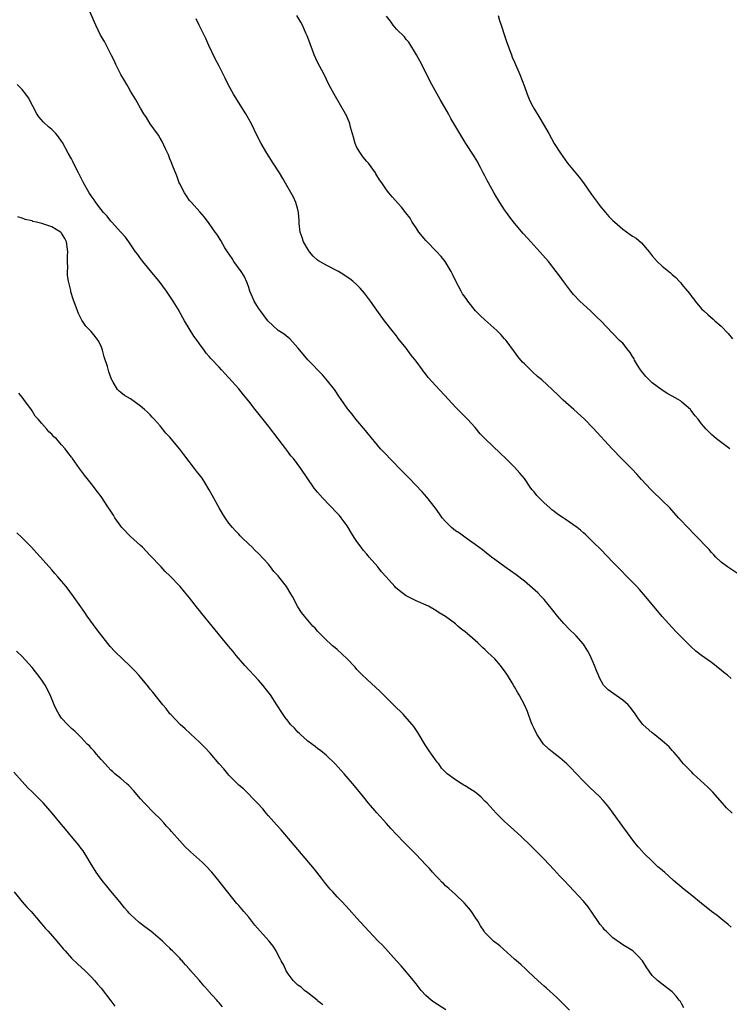
# Model space of a CAD drawing. Units: inches. Extents: x 2625000 to 2628000, y 1482000 to 1485000.
# Drawn here: x 2625456 to 2625601, y 1482660 to 1482860 of the extents above; entities that cross this region are included whole.
import ezdxf

# ---------------------------------------------------------------- set-up
doc = ezdxf.new("R2010")
doc.units = ezdxf.units.IN
doc.header["$MEASUREMENT"] = 0
doc.layers.add('LD26251482_10ft', color=60, linetype='Continuous')

msp = doc.modelspace()

# ---------------------------------------------------------------- linework, layer by layer
at = {"layer": 'LD26251482_10ft'}
for points, elevation in [([(2625601.25, 1482699), (2625600.07, 1482700.07), (2625599.28, 1482701), (2625597.28, 1482703.28), (2625596.29, 1482704.29), (2625593.32, 1482707), (2625593, 1482707.31), (2625591.36, 1482709), (2625591, 1482709.4), (2625590.3, 1482710.3), (2625589.37, 1482711.37), (2625589, 1482711.75), (2625588.43, 1482712.43), (2625587, 1482713.7), (2625585.18, 1482715.18), (2625585, 1482715.31), (2625583.06, 1482717), (2625582.17, 1482718.17), (2625581.35, 1482719.35), (2625580.5, 1482720.5), (2625580.07, 1482721), (2625579, 1482721.93), (2625577, 1482723.33), (2625576.06, 1482724.06), (2625575.1, 1482725), (2625575, 1482725.14), (2625574.33, 1482726.33), (2625574.07, 1482727), (2625573.75, 1482727.75), (2625573.28, 1482729), (2625572.36, 1482731), (2625571.89, 1482731.89), (2625571.2, 1482733), (2625571, 1482733.28), (2625569.55, 1482735), (2625569.28, 1482735.28), (2625568.23, 1482736.23), (2625567, 1482737.51), (2625565.74, 1482739), (2625565, 1482739.97), (2625563, 1482742.41), (2625562.44, 1482743), (2625561.73, 1482743.73), (2625560.69, 1482744.69), (2625559, 1482746.1), (2625557.36, 1482747.36), (2625556.21, 1482748.21), (2625555.03, 1482749), (2625553, 1482750.49), (2625552.32, 1482751), (2625551.61, 1482751.61), (2625551, 1482752.05), (2625550.49, 1482752.49), (2625549.76, 1482753), (2625549, 1482753.58), (2625547.18, 1482754.82), (2625545.84, 1482755.84), (2625545, 1482756.34), (2625544.2, 1482757), (2625543, 1482758.2), (2625542.3, 1482759), (2625541.79, 1482759.79), (2625540.93, 1482760.93), (2625539.16, 1482763.16), (2625538.22, 1482764.22), (2625535.61, 1482767), (2625534.32, 1482768.32), (2625531.66, 1482771), (2625531, 1482771.73), (2625529.81, 1482773), (2625527, 1482776.34), (2625526.71, 1482776.71), (2625524.79, 1482779), (2625524.01, 1482780.01), (2625523.2, 1482781), (2625523, 1482781.26), (2625521.82, 1482783), (2625521.46, 1482783.46), (2625520.43, 1482785), (2625519, 1482786.81), (2625517.98, 1482787.98), (2625515, 1482791.03), (2625513.42, 1482793), (2625513, 1482793.49), (2625511.34, 1482795.34), (2625511, 1482795.58), (2625510.24, 1482796.24), (2625509, 1482797.02), (2625506.91, 1482799), (2625505.38, 1482801), (2625505, 1482801.54), (2625504.14, 1482803), (2625503.78, 1482803.78), (2625503.26, 1482805), (2625503, 1482805.72), (2625502.68, 1482806.68), (2625502.05, 1482808.05), (2625501.44, 1482809), (2625500.01, 1482811), (2625499.64, 1482811.64), (2625498.68, 1482813), (2625498.17, 1482813.83), (2625497.32, 1482815.32), (2625496.55, 1482816.55), (2625496.21, 1482817), (2625495, 1482818.72), (2625494.02, 1482820.02), (2625493.09, 1482821.09), (2625491.35, 1482823), (2625491, 1482823.42), (2625490.38, 1482824.38), (2625489.93, 1482825), (2625489, 1482826.77), (2625488.9, 1482827), (2625488.42, 1482828.42), (2625487.61, 1482830.39), (2625487.27, 1482831.27), (2625487, 1482831.88), (2625486.68, 1482832.68), (2625486.08, 1482833.92), (2625485.41, 1482835.41), (2625485, 1482836.08), (2625484.67, 1482836.67), (2625482.99, 1482839), (2625482.24, 1482840.24), (2625481.73, 1482841), (2625481, 1482842.19), (2625480.01, 1482844.01), (2625479, 1482845.6), (2625478.51, 1482846.51), (2625478.22, 1482847), (2625477.8, 1482847.8), (2625477.03, 1482849), (2625476.02, 1482851), (2625475.73, 1482851.73), (2625475.04, 1482853), (2625473.7, 1482855.7), (2625472.92, 1482857), (2625471.93, 1482859), (2625471.66, 1482859.66), (2625470.43, 1482862.43)], 11160), ([(2625603.1, 1482747.1), (2625600.25, 1482749), (2625599, 1482749.97), (2625597.89, 1482751), (2625597.47, 1482751.47), (2625597, 1482751.93), (2625596.52, 1482752.52), (2625593.6, 1482755.6), (2625592.18, 1482757), (2625590.63, 1482758.63), (2625590.32, 1482759), (2625588.53, 1482761), (2625587, 1482762.52), (2625585, 1482764.47), (2625584.72, 1482764.72), (2625582.78, 1482766.78), (2625581.83, 1482767.83), (2625580.88, 1482768.88), (2625578.76, 1482771), (2625576.82, 1482773), (2625573, 1482777.21), (2625571.23, 1482779), (2625569.02, 1482781), (2625566.88, 1482782.88), (2625565.85, 1482783.85), (2625564.66, 1482785), (2625562.54, 1482787), (2625561.7, 1482787.7), (2625560.64, 1482788.64), (2625559, 1482790.22), (2625558.61, 1482790.61), (2625557.7, 1482791.7), (2625557, 1482792.67), (2625555.29, 1482795), (2625555, 1482795.35), (2625554.21, 1482796.21), (2625553.43, 1482797), (2625551, 1482799.18), (2625550.03, 1482800.03), (2625549.11, 1482801), (2625547.53, 1482803), (2625547.3, 1482803.3), (2625547, 1482803.78), (2625546.47, 1482804.47), (2625546.16, 1482805), (2625545.06, 1482807.06), (2625544.42, 1482808.42), (2625544.16, 1482809), (2625542.94, 1482811), (2625542.07, 1482812.07), (2625541.11, 1482813.11), (2625541, 1482813.2), (2625539.26, 1482815), (2625539, 1482815.29), (2625537.59, 1482817), (2625537, 1482817.89), (2625536.23, 1482819), (2625535.79, 1482819.79), (2625534.94, 1482820.94), (2625534.05, 1482822.05), (2625532.16, 1482824.16), (2625531.46, 1482825), (2625531, 1482825.59), (2625530.04, 1482827), (2625529.6, 1482827.6), (2625528.85, 1482828.85), (2625528.77, 1482829), (2625527.34, 1482831), (2625527, 1482831.36), (2625526.24, 1482832.24), (2625525.69, 1482833), (2625525, 1482834.16), (2625524.6, 1482835), (2625524.27, 1482836.27), (2625523.67, 1482838.33), (2625523.53, 1482839), (2625523.41, 1482839.41), (2625522.78, 1482840.78), (2625522.66, 1482841), (2625520.34, 1482845), (2625519.3, 1482847), (2625518.32, 1482849), (2625517, 1482851.5), (2625516.31, 1482853), (2625515.87, 1482854.13), (2625515.54, 1482855), (2625515.41, 1482855.41), (2625514.85, 1482856.85), (2625514.6, 1482857.4), (2625513.9, 1482859), (2625513.6, 1482859.6), (2625512.78, 1482861)], 11180), ([(2625600.76, 1482773), (2625598.61, 1482774.61), (2625598.06, 1482775), (2625597.48, 1482775.48), (2625597, 1482775.92), (2625596.46, 1482776.46), (2625595.91, 1482777), (2625595, 1482778.04), (2625594.31, 1482779), (2625593.7, 1482779.7), (2625592.85, 1482780.86), (2625592.73, 1482781), (2625591, 1482782.49), (2625590.72, 1482782.72), (2625590.28, 1482783), (2625589, 1482783.67), (2625588.16, 1482784.16), (2625587, 1482784.86), (2625585, 1482786.4), (2625584.34, 1482787), (2625583.69, 1482787.69), (2625582.77, 1482788.77), (2625582.6, 1482789), (2625582, 1482790), (2625581.41, 1482791), (2625581.28, 1482791.28), (2625581, 1482791.76), (2625580.52, 1482792.52), (2625580.11, 1482793), (2625579, 1482794.42), (2625578.36, 1482795), (2625577, 1482796.38), (2625574.51, 1482799), (2625573.73, 1482799.73), (2625572.41, 1482801), (2625571, 1482802.28), (2625570.27, 1482803), (2625569, 1482804.33), (2625568.43, 1482805), (2625567, 1482806.86), (2625566.11, 1482808.11), (2625565.46, 1482809), (2625563.91, 1482811), (2625562.16, 1482813), (2625559.68, 1482815.68), (2625558.73, 1482816.73), (2625557, 1482818.79), (2625556.02, 1482820.02), (2625555.36, 1482821), (2625555, 1482821.5), (2625554, 1482823), (2625552.87, 1482824.87), (2625551.69, 1482827), (2625551.48, 1482827.48), (2625551, 1482828.4), (2625550.66, 1482829), (2625550.11, 1482830.11), (2625549.4, 1482831.4), (2625548.65, 1482832.65), (2625547.12, 1482835), (2625546.31, 1482836.31), (2625544.08, 1482840.08), (2625543.57, 1482841), (2625541.9, 1482843.9), (2625540.24, 1482847), (2625537.75, 1482851.75), (2625537.07, 1482853), (2625535.55, 1482855.55), (2625535, 1482856.1), (2625534.63, 1482856.63), (2625533, 1482858.2), (2625532.34, 1482859), (2625531.82, 1482859.82), (2625531, 1482860.84)], 11190), ([(2625553.66, 1482861), (2625553.97, 1482859.97), (2625554.27, 1482859), (2625555, 1482856.95), (2625555.47, 1482855.47), (2625556.36, 1482853), (2625556.54, 1482852.54), (2625557, 1482851.49), (2625558.05, 1482849), (2625559, 1482846.58), (2625559.58, 1482845), (2625560, 1482844), (2625560.48, 1482843), (2625561, 1482842.03), (2625562.13, 1482840.13), (2625562.83, 1482839), (2625563.98, 1482837), (2625565.05, 1482835), (2625566.32, 1482833), (2625567.8, 1482831), (2625570.14, 1482828.14), (2625571, 1482827), (2625572.66, 1482824.66), (2625573.85, 1482823), (2625574.34, 1482822.34), (2625575.48, 1482821), (2625576.19, 1482820.19), (2625577, 1482819.36), (2625577.38, 1482819), (2625579, 1482817.57), (2625580.52, 1482816.52), (2625581, 1482816.17), (2625581.75, 1482815.75), (2625582.82, 1482814.82), (2625584.34, 1482813), (2625585, 1482812.16), (2625586, 1482811), (2625587, 1482810.08), (2625588.69, 1482808.69), (2625589, 1482808.38), (2625589.77, 1482807.77), (2625590.46, 1482807), (2625590.73, 1482806.73), (2625591, 1482806.37), (2625592.16, 1482805), (2625592.54, 1482804.54), (2625593, 1482803.84), (2625593.4, 1482803.4), (2625593.69, 1482803), (2625595, 1482801.43), (2625595.43, 1482801), (2625596.26, 1482800.26), (2625597.34, 1482799.34), (2625597.71, 1482799), (2625599, 1482797.9), (2625600.41, 1482796.41), (2625601.29, 1482795.29)], 11200), ([(2625601, 1482726.34), (2625600.25, 1482727), (2625599.56, 1482727.56), (2625599, 1482728.06), (2625597, 1482729.58), (2625595.01, 1482731.01), (2625593.87, 1482731.87), (2625592.83, 1482732.83), (2625591, 1482734.64), (2625590.67, 1482735), (2625589.83, 1482735.83), (2625589, 1482736.72), (2625587, 1482738.94), (2625586.05, 1482740.05), (2625583.64, 1482743), (2625582.41, 1482744.41), (2625581.87, 1482745), (2625579.92, 1482747), (2625578.45, 1482748.45), (2625577, 1482749.97), (2625574.52, 1482752.52), (2625573, 1482754.03), (2625571.49, 1482755.49), (2625571, 1482755.9), (2625570.44, 1482756.44), (2625569.75, 1482757), (2625567.32, 1482758.68), (2625566.88, 1482759), (2625565.73, 1482759.73), (2625565, 1482760.29), (2625564.58, 1482760.58), (2625564.18, 1482761), (2625563, 1482762.04), (2625562.01, 1482763), (2625561.52, 1482763.52), (2625561, 1482764.25), (2625560.62, 1482764.62), (2625560.33, 1482765), (2625559, 1482766.93), (2625558.05, 1482768.05), (2625557, 1482769.23), (2625555.26, 1482771), (2625554.07, 1482772.07), (2625551.01, 1482775.01), (2625550.05, 1482776.05), (2625549, 1482777.33), (2625547.44, 1482779), (2625545, 1482781.45), (2625543.6, 1482783), (2625541, 1482785.74), (2625539.47, 1482787.47), (2625539, 1482788.11), (2625538.59, 1482788.59), (2625538.33, 1482789), (2625537, 1482790.81), (2625536.02, 1482792.02), (2625535, 1482793.43), (2625533.4, 1482795.4), (2625533, 1482795.94), (2625532.14, 1482797), (2625530.6, 1482799), (2625529, 1482801.17), (2625527.73, 1482803), (2625526.56, 1482804.56), (2625525.63, 1482805.63), (2625525, 1482806.27), (2625524.16, 1482807), (2625523.52, 1482807.52), (2625523, 1482807.87), (2625522.34, 1482808.34), (2625521.26, 1482809), (2625521, 1482809.14), (2625519, 1482810.16), (2625517.18, 1482811.18), (2625517, 1482811.32), (2625516.1, 1482812.1), (2625515.38, 1482813), (2625515, 1482813.53), (2625514.16, 1482815), (2625513.87, 1482815.87), (2625513.45, 1482817), (2625513.26, 1482818.74), (2625513.24, 1482819), (2625513.25, 1482819.25), (2625513.14, 1482821), (2625513, 1482821.61), (2625512.61, 1482823), (2625512.11, 1482824.11), (2625509.91, 1482827.91), (2625509.24, 1482829), (2625507.98, 1482831), (2625506.68, 1482833), (2625505.52, 1482835), (2625504.67, 1482836.67), (2625503.54, 1482839), (2625502.44, 1482841), (2625499.89, 1482845), (2625498.81, 1482847), (2625498.25, 1482848.25), (2625497, 1482850.71), (2625496.2, 1482852.2), (2625494.92, 1482854.92), (2625494.3, 1482856.3), (2625492.93, 1482859), (2625492.3, 1482860.3)], 11170), ([(2625601, 1482675.83), (2625600.4, 1482676.4), (2625599, 1482677.51), (2625598.19, 1482678.19), (2625597.04, 1482679), (2625595.93, 1482679.93), (2625595, 1482680.62), (2625593, 1482682.27), (2625592.07, 1482683), (2625591.5, 1482683.5), (2625589.3, 1482685.3), (2625587.49, 1482687), (2625587.2, 1482687.2), (2625587, 1482687.42), (2625586.09, 1482688.09), (2625585.23, 1482689), (2625583.07, 1482691.07), (2625583, 1482691.18), (2625582.12, 1482692.12), (2625581.25, 1482693.25), (2625579.98, 1482695), (2625579, 1482696.29), (2625577.05, 1482699), (2625576.18, 1482700.18), (2625575.52, 1482701), (2625575, 1482701.58), (2625574.31, 1482702.31), (2625572.24, 1482704.24), (2625571.46, 1482705), (2625571, 1482705.48), (2625569.61, 1482707), (2625568.33, 1482708.33), (2625567.63, 1482709), (2625566.21, 1482710.21), (2625565, 1482711.15), (2625563.98, 1482711.98), (2625562.92, 1482713), (2625561.53, 1482715), (2625561, 1482716.19), (2625560.6, 1482717), (2625560.31, 1482717.69), (2625559.82, 1482719), (2625559.61, 1482719.61), (2625559, 1482720.98), (2625557.94, 1482723), (2625557.58, 1482723.58), (2625557, 1482724.62), (2625556.85, 1482724.85), (2625556.51, 1482725.49), (2625555.61, 1482727), (2625555, 1482727.92), (2625554.52, 1482728.52), (2625554.18, 1482729), (2625553, 1482730.31), (2625552.28, 1482731), (2625551.6, 1482731.6), (2625551, 1482732.21), (2625550.57, 1482732.57), (2625550.18, 1482733), (2625549.55, 1482733.55), (2625549, 1482734.08), (2625547.95, 1482735), (2625547.42, 1482735.42), (2625547, 1482735.81), (2625546.29, 1482736.29), (2625545.5, 1482737), (2625545, 1482737.42), (2625543, 1482738.91), (2625541.68, 1482739.68), (2625541, 1482740.18), (2625539.53, 1482741), (2625537, 1482742.1), (2625535, 1482743.16), (2625533.91, 1482743.91), (2625532.83, 1482744.83), (2625532.67, 1482745), (2625530.94, 1482747), (2625530, 1482748), (2625529.26, 1482749), (2625527.5, 1482751), (2625527.25, 1482751.25), (2625527, 1482751.57), (2625526.3, 1482752.3), (2625525.82, 1482753), (2625525, 1482754.13), (2625524.43, 1482755), (2625523.87, 1482755.87), (2625523.23, 1482757), (2625523, 1482757.37), (2625521.82, 1482759), (2625521.45, 1482759.45), (2625521, 1482759.92), (2625517.98, 1482763), (2625517, 1482764.15), (2625516.33, 1482765), (2625513.61, 1482769), (2625512.08, 1482771), (2625511.59, 1482771.59), (2625510.72, 1482772.72), (2625510.53, 1482773), (2625509.86, 1482773.86), (2625509, 1482775), (2625507, 1482777.59), (2625504.29, 1482781), (2625503, 1482782.67), (2625501.97, 1482783.97), (2625501, 1482785.14), (2625499, 1482787.4), (2625497.47, 1482789), (2625497, 1482789.54), (2625495.31, 1482791.31), (2625495, 1482791.73), (2625494.39, 1482792.39), (2625493.98, 1482793), (2625493, 1482794.33), (2625492.54, 1482795), (2625491.87, 1482795.87), (2625489.96, 1482799), (2625489.59, 1482799.59), (2625488.65, 1482801.35), (2625487.68, 1482803), (2625487.38, 1482803.39), (2625486.56, 1482804.56), (2625486.32, 1482805), (2625484.81, 1482807), (2625484.01, 1482808.01), (2625481.47, 1482811), (2625481.28, 1482811.28), (2625481, 1482811.65), (2625480.45, 1482812.45), (2625480.03, 1482813), (2625478.81, 1482814.81), (2625478.66, 1482815), (2625477.95, 1482815.95), (2625477, 1482816.96), (2625475.11, 1482819.11), (2625475, 1482819.21), (2625474.23, 1482820.23), (2625473.52, 1482821), (2625473, 1482821.6), (2625471.95, 1482823), (2625471.58, 1482823.58), (2625471, 1482824.36), (2625470.57, 1482825), (2625469.43, 1482827), (2625469.3, 1482827.3), (2625468.41, 1482829), (2625467.83, 1482830.17), (2625467.3, 1482831.3), (2625467, 1482831.87), (2625466.35, 1482833), (2625465.17, 1482835.17), (2625465, 1482835.46), (2625464.36, 1482836.36), (2625463.82, 1482837), (2625463, 1482837.85), (2625462.36, 1482838.36), (2625461.29, 1482839.29), (2625460.38, 1482840.38), (2625459.98, 1482841), (2625458.27, 1482844.27), (2625457.74, 1482845), (2625457, 1482845.95), (2625455.96, 1482847)], 11150), ([(2625591.43, 1482659.43), (2625591, 1482660.22), (2625590.71, 1482660.71), (2625590.47, 1482661), (2625589.85, 1482661.85), (2625589, 1482662.71), (2625587, 1482664.28), (2625586.02, 1482665), (2625585, 1482666.05), (2625583.75, 1482667.75), (2625583.01, 1482669), (2625582.05, 1482670.05), (2625581.03, 1482671), (2625579, 1482672.26), (2625578.56, 1482672.56), (2625577, 1482673.66), (2625575.61, 1482675), (2625575.31, 1482675.31), (2625575, 1482675.67), (2625574.41, 1482676.41), (2625573.99, 1482677), (2625573, 1482678.51), (2625571.96, 1482679.96), (2625571, 1482681.14), (2625569, 1482683.28), (2625568.15, 1482684.15), (2625567, 1482685.39), (2625566.2, 1482686.2), (2625565, 1482687.53), (2625563, 1482689.63), (2625561.33, 1482691.33), (2625560.33, 1482692.33), (2625558.29, 1482694.29), (2625556.21, 1482696.21), (2625555, 1482697.31), (2625553.27, 1482699), (2625551.44, 1482701), (2625551, 1482701.46), (2625550.23, 1482702.23), (2625549.36, 1482703), (2625549, 1482703.28), (2625547.94, 1482703.94), (2625547, 1482704.55), (2625546.69, 1482704.69), (2625546.17, 1482705), (2625545, 1482705.73), (2625543.33, 1482707), (2625543.15, 1482707.15), (2625543, 1482707.33), (2625542.16, 1482708.16), (2625541.6, 1482709), (2625541.32, 1482709.32), (2625540.14, 1482711), (2625539.65, 1482711.65), (2625538.87, 1482712.87), (2625537.36, 1482715.36), (2625536.56, 1482716.56), (2625536.21, 1482717), (2625534.71, 1482718.71), (2625534.43, 1482719), (2625532.45, 1482721), (2625529.71, 1482723.71), (2625527, 1482726.17), (2625526.14, 1482727), (2625525, 1482728.17), (2625524.61, 1482728.61), (2625523, 1482730.31), (2625521, 1482732.21), (2625520.57, 1482732.57), (2625520.03, 1482733), (2625518.48, 1482734.48), (2625517.91, 1482735), (2625517, 1482735.95), (2625516.53, 1482736.53), (2625516.05, 1482737), (2625515, 1482738.18), (2625514.32, 1482739), (2625513.76, 1482739.76), (2625513, 1482740.92), (2625511.89, 1482743), (2625511.53, 1482743.53), (2625510.68, 1482745), (2625509.14, 1482747), (2625509, 1482747.16), (2625508.1, 1482748.1), (2625507.43, 1482749), (2625507, 1482749.55), (2625505, 1482751.73), (2625504.34, 1482752.34), (2625503.7, 1482753), (2625503, 1482753.63), (2625501.61, 1482755), (2625501.29, 1482755.29), (2625501, 1482755.62), (2625500.32, 1482756.32), (2625499.73, 1482757), (2625499, 1482757.88), (2625498.19, 1482759), (2625497.72, 1482759.72), (2625496.97, 1482761.03), (2625495.6, 1482763.6), (2625495, 1482764.67), (2625494.11, 1482766.11), (2625493.52, 1482767), (2625493, 1482767.7), (2625492.42, 1482768.42), (2625492, 1482769), (2625489.81, 1482771.81), (2625489, 1482772.9), (2625487.28, 1482775), (2625487, 1482775.33), (2625486.19, 1482776.19), (2625485, 1482777.64), (2625483.81, 1482779), (2625483.41, 1482779.41), (2625483, 1482779.88), (2625482.41, 1482780.41), (2625481.83, 1482781), (2625481, 1482781.66), (2625479, 1482783.1), (2625477.78, 1482783.78), (2625477, 1482784.45), (2625476.68, 1482784.68), (2625476.37, 1482785), (2625475.49, 1482786.51), (2625475.17, 1482787), (2625475.11, 1482787.11), (2625474.59, 1482788.59), (2625474.29, 1482789.71), (2625473.67, 1482791.67), (2625473.3, 1482793), (2625473, 1482793.81), (2625472.43, 1482795), (2625471.82, 1482795.82), (2625471, 1482796.83), (2625469.92, 1482797.92), (2625469.13, 1482799.13), (2625468.45, 1482800.45), (2625468.22, 1482801), (2625467.35, 1482803.35), (2625466.88, 1482804.88), (2625466.84, 1482805.16), (2625466.39, 1482807), (2625466.16, 1482808.16), (2625466.17, 1482809), (2625466.26, 1482809.74), (2625466.19, 1482811), (2625466.19, 1482812.19), (2625466.25, 1482813), (2625465.99, 1482815), (2625465.67, 1482815.67), (2625465, 1482816.75), (2625464.89, 1482816.89), (2625464.77, 1482817), (2625463, 1482818.06), (2625461, 1482818.74), (2625459.88, 1482819), (2625459.18, 1482819.18), (2625459, 1482819.25), (2625457.58, 1482819.58), (2625457, 1482819.83), (2625456.08, 1482820.08)], 11140), ([(2625568.2, 1482659), (2625565.57, 1482661.57), (2625563.47, 1482663.47), (2625563, 1482663.85), (2625562.41, 1482664.41), (2625561, 1482665.69), (2625559.61, 1482667), (2625559.31, 1482667.31), (2625558.27, 1482668.27), (2625557.38, 1482669), (2625557, 1482669.37), (2625554.04, 1482672.04), (2625552.75, 1482673), (2625551, 1482674.73), (2625550.81, 1482675), (2625550.11, 1482676.11), (2625549.61, 1482677), (2625549, 1482677.87), (2625548.25, 1482679), (2625547.72, 1482679.72), (2625546.78, 1482680.78), (2625545, 1482682.49), (2625543.68, 1482683.68), (2625543, 1482684.24), (2625542.62, 1482684.62), (2625542.21, 1482685), (2625541.64, 1482685.64), (2625541, 1482686.27), (2625540.33, 1482687), (2625539.74, 1482687.74), (2625539, 1482688.51), (2625537, 1482690.63), (2625536.62, 1482691), (2625535.82, 1482691.82), (2625534.59, 1482693), (2625533, 1482694.67), (2625531.91, 1482695.91), (2625531, 1482696.87), (2625529, 1482699.05), (2625527.34, 1482701), (2625526.31, 1482702.31), (2625524.52, 1482704.52), (2625522.37, 1482707), (2625520.55, 1482709), (2625518.75, 1482710.75), (2625517.66, 1482711.66), (2625517, 1482712.1), (2625516.51, 1482712.51), (2625515, 1482713.64), (2625513.47, 1482715), (2625513.25, 1482715.25), (2625513, 1482715.47), (2625512.28, 1482716.28), (2625511.48, 1482717), (2625511, 1482717.64), (2625510.44, 1482718.44), (2625509.98, 1482719), (2625509.61, 1482719.61), (2625509, 1482720.57), (2625508.75, 1482721), (2625507.42, 1482723), (2625506.36, 1482724.37), (2625505.84, 1482725), (2625505, 1482725.97), (2625502.21, 1482729), (2625500.48, 1482731), (2625499.82, 1482731.82), (2625498.89, 1482732.89), (2625495.61, 1482737), (2625493.51, 1482739.51), (2625493, 1482740.17), (2625492.62, 1482740.62), (2625491, 1482742.71), (2625489.96, 1482743.96), (2625489.11, 1482745), (2625487, 1482747.19), (2625486.06, 1482748.06), (2625485.21, 1482749), (2625483, 1482751.35), (2625481.4, 1482753), (2625481, 1482753.38), (2625479, 1482755.2), (2625477.21, 1482757), (2625477, 1482757.26), (2625475.8, 1482759), (2625475.51, 1482759.51), (2625474.73, 1482760.73), (2625474.54, 1482761), (2625473, 1482763.3), (2625472.27, 1482764.27), (2625471, 1482765.93), (2625469.64, 1482767.64), (2625468.66, 1482769), (2625467.24, 1482771), (2625467.12, 1482771.12), (2625467, 1482771.3), (2625466.24, 1482772.24), (2625465.75, 1482773), (2625465, 1482773.81), (2625463.97, 1482775), (2625463.42, 1482775.42), (2625463, 1482775.93), (2625462.42, 1482776.42), (2625462.02, 1482777), (2625461, 1482778.13), (2625460.26, 1482779), (2625459.64, 1482779.64), (2625459, 1482780.73), (2625458.87, 1482780.87), (2625457.29, 1482783), (2625457, 1482783.46), (2625456.31, 1482784.31)], 11130), ([(2625543.02, 1482659.02), (2625540.6, 1482660.6), (2625540.04, 1482661), (2625539, 1482661.95), (2625538.05, 1482663), (2625537, 1482664.3), (2625536.71, 1482664.71), (2625536.47, 1482665), (2625533.99, 1482667.99), (2625533.04, 1482669), (2625530.17, 1482672.17), (2625529.33, 1482673), (2625527.41, 1482675), (2625525, 1482677.66), (2625523.43, 1482679.43), (2625521.97, 1482681), (2625521, 1482681.99), (2625520.1, 1482683), (2625519.56, 1482683.56), (2625518.65, 1482684.65), (2625518.41, 1482685), (2625517.78, 1482685.78), (2625516.87, 1482687), (2625516.05, 1482688.05), (2625515.25, 1482689), (2625513, 1482691.59), (2625509.62, 1482695.62), (2625508.65, 1482696.65), (2625507, 1482698.48), (2625506.54, 1482699), (2625505.84, 1482699.85), (2625504.82, 1482701), (2625501.94, 1482703.94), (2625501, 1482704.71), (2625499, 1482706.72), (2625498.74, 1482707), (2625497.96, 1482707.96), (2625497, 1482709.04), (2625495.19, 1482711.19), (2625494.2, 1482712.2), (2625493, 1482713.42), (2625491.27, 1482715), (2625491.14, 1482715.14), (2625490.12, 1482716.12), (2625489.1, 1482717), (2625487.16, 1482719), (2625487, 1482719.19), (2625486.22, 1482720.22), (2625485.55, 1482721), (2625483.54, 1482723.54), (2625483, 1482724.18), (2625482.65, 1482724.65), (2625481, 1482726.64), (2625480.68, 1482727), (2625479.88, 1482727.89), (2625479, 1482728.76), (2625475.8, 1482731.8), (2625474.87, 1482732.87), (2625472.24, 1482736.24), (2625470.21, 1482739), (2625469.72, 1482739.72), (2625467.39, 1482743), (2625465.89, 1482745), (2625465, 1482746.1), (2625464.24, 1482747), (2625463.65, 1482747.65), (2625463, 1482748.42), (2625462.49, 1482749), (2625461.76, 1482749.76), (2625460.71, 1482751), (2625459.86, 1482751.86), (2625458.87, 1482753), (2625456.93, 1482755), (2625455.91, 1482755.91)], 11120), ([(2625518.09, 1482660.09), (2625517, 1482660.9), (2625516.9, 1482661), (2625515, 1482662.49), (2625514.37, 1482663), (2625513.66, 1482663.66), (2625513, 1482664.07), (2625512.54, 1482664.54), (2625512.05, 1482665), (2625511, 1482666.38), (2625510.58, 1482667), (2625510.12, 1482668.12), (2625509.57, 1482669), (2625509.42, 1482669.42), (2625509, 1482670.14), (2625508.55, 1482671), (2625507.97, 1482671.97), (2625507.15, 1482673), (2625505.36, 1482675), (2625504.26, 1482676.26), (2625503, 1482677.84), (2625502.04, 1482679), (2625501, 1482680.21), (2625500.62, 1482680.62), (2625497.93, 1482683.93), (2625497, 1482685.2), (2625495.53, 1482687), (2625494.3, 1482688.3), (2625493.6, 1482689), (2625491.17, 1482691.17), (2625491, 1482691.36), (2625490.12, 1482692.12), (2625489, 1482693.4), (2625487.29, 1482695.29), (2625487, 1482695.64), (2625486.33, 1482696.33), (2625485.77, 1482697), (2625485, 1482697.82), (2625483.83, 1482699), (2625481.8, 1482701), (2625481, 1482701.87), (2625479.57, 1482703.57), (2625478.63, 1482704.63), (2625478.18, 1482705), (2625477, 1482706.04), (2625475.78, 1482707), (2625475.37, 1482707.37), (2625475, 1482707.71), (2625474.41, 1482708.41), (2625473.84, 1482709), (2625473, 1482709.92), (2625472.08, 1482711), (2625471.61, 1482711.61), (2625471, 1482712.2), (2625470.64, 1482712.64), (2625470.22, 1482713), (2625469, 1482714.33), (2625467.66, 1482715.66), (2625467, 1482716.2), (2625466.61, 1482716.61), (2625466.19, 1482717), (2625465, 1482718.28), (2625464.52, 1482719), (2625463.97, 1482719.97), (2625463.5, 1482721), (2625462.68, 1482723), (2625461.67, 1482725), (2625461, 1482726), (2625460.26, 1482727), (2625459.68, 1482727.68), (2625459, 1482728.6), (2625457, 1482730.8), (2625455.86, 1482731.86)], 11110), ([(2625497.68, 1482659.68), (2625497, 1482660.48), (2625496.73, 1482660.73), (2625496.51, 1482661), (2625494.86, 1482662.86), (2625494.75, 1482663), (2625493.9, 1482663.9), (2625493.02, 1482665), (2625491.14, 1482667.14), (2625491, 1482667.32), (2625490.16, 1482668.16), (2625489.47, 1482669), (2625489.23, 1482669.23), (2625489, 1482669.51), (2625487.54, 1482671), (2625487.26, 1482671.26), (2625487, 1482671.56), (2625486.22, 1482672.22), (2625485.46, 1482673), (2625485, 1482673.43), (2625483.09, 1482675), (2625481.89, 1482675.89), (2625480.77, 1482676.77), (2625479, 1482678.41), (2625478.71, 1482678.71), (2625478.48, 1482679), (2625477.78, 1482679.78), (2625476.82, 1482681), (2625475, 1482683.12), (2625474.15, 1482684.15), (2625473.5, 1482685), (2625473, 1482685.62), (2625472.02, 1482687), (2625470.78, 1482689), (2625470.12, 1482690.12), (2625469.55, 1482691), (2625469.34, 1482691.34), (2625469, 1482691.81), (2625468.46, 1482692.46), (2625467, 1482694.28), (2625465.76, 1482695.76), (2625465, 1482696.72), (2625463.08, 1482699), (2625461.3, 1482701), (2625459, 1482703.35), (2625458.16, 1482704.16), (2625457, 1482705.43), (2625455.32, 1482707.32)], 11100), ([(2625455.38, 1482683), (2625457, 1482681.01), (2625457.92, 1482679.92), (2625458.8, 1482679), (2625461, 1482676.44), (2625461.65, 1482675.65), (2625462.27, 1482675), (2625464.02, 1482673), (2625465, 1482671.86), (2625465.37, 1482671.38), (2625465.7, 1482671), (2625467, 1482669.56), (2625468.3, 1482668.3), (2625469, 1482667.71), (2625469.78, 1482667), (2625471, 1482665.78), (2625471.7, 1482665), (2625472.27, 1482664.27), (2625473, 1482663.44), (2625475, 1482660.88), (2625475.81, 1482659.81)], 11090)]:
    msp.add_lwpolyline(points, dxfattribs=dict(at, elevation=elevation))

doc.saveas('drawing.dxf')
